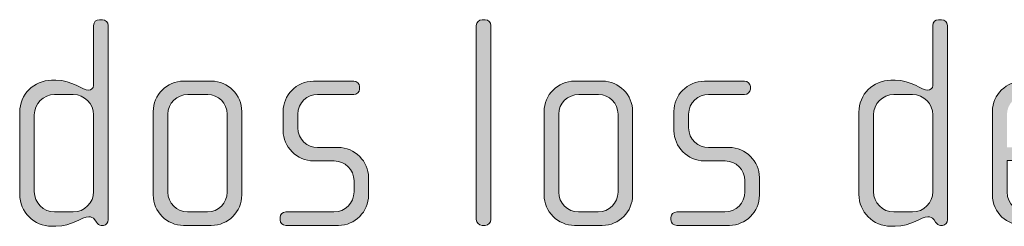
# Model space of a CAD drawing. Units: inches. Extents: x 27 to 184, y -291 to -21.
# Drawn here: x 117 to 125, y -263 to -261 of the extents above; entities that cross this region are included whole.
import ezdxf

# ---------------------------------------------------------------- set-up
doc = ezdxf.new("R2010")
doc.units = ezdxf.units.IN
doc.header["$MEASUREMENT"] = 0
doc.layers.add('Layer 1', color=7, linetype='Continuous')

msp = doc.modelspace()

# ---------------------------------------------------------------- hatches: boundary and pattern name
at = {"layer": 'Layer 1'}
h = msp.add_hatch(color=250, dxfattribs=at)
h.dxf.hatch_style = 2
edge = h.paths.add_edge_path()
edge.add_spline(control_points=[(117.7183, -262.9385), (117.7183, -262.9385), (117.7011, -262.9385), (117.7011, -262.9385), (117.6839, -262.9385), (117.6739, -262.9285), (117.6615, -262.9113), (117.6615, -262.9113), (117.6491, -262.894), (117.6491, -262.894), (117.6342, -262.8716), (117.617, -262.8692), (117.5998, -262.8692), (117.5426, -262.8692), (117.4661, -262.9461), (117.3328, -262.9461), (117.3328, -262.9461), (117.298, -262.9461), (117.298, -262.9461), (117.1547, -262.9461), (117.0389, -262.8293), (117.0389, -262.6866), (117.0389, -262.6866), (117.0389, -262.0193), (117.0389, -262.0193), (117.0389, -261.876), (117.1547, -261.7599), (117.298, -261.7599), (117.298, -261.7599), (117.3328, -261.7599), (117.3328, -261.7599), (117.4661, -261.7599), (117.5502, -261.8416), (117.5998, -261.8416), (117.617, -261.8416), (117.6391, -261.8267), (117.6391, -261.8019), (117.6391, -261.8019), (117.6391, -261.3155), (117.6391, -261.3155), (117.6391, -261.2879), (117.659, -261.2683), (117.6859, -261.2683), (117.6859, -261.2683), (117.7107, -261.2683), (117.7107, -261.2683), (117.7355, -261.2683), (117.7576, -261.2903), (117.7576, -261.3155), (117.7576, -261.3155), (117.7576, -262.894), (117.7576, -262.894), (117.7576, -262.9161), (117.7431, -262.9385), (117.7183, -262.9385)], knot_values=[0, 0, 0, 0, 1, 1, 1, 2, 2, 2, 3, 3, 3, 4, 4, 4, 5, 5, 5, 6, 6, 6, 7, 7, 7, 8, 8, 8, 9, 9, 9, 10, 10, 10, 11, 11, 11, 12, 12, 12, 13, 13, 13, 14, 14, 14, 15, 15, 15, 16, 16, 16, 17, 17, 17, 18, 18, 18, 18], degree=3, periodic=1)
edge = h.paths.add_edge_path()
edge.add_spline(control_points=[(117.6391, -262.0421), (117.6391, -261.9501), (117.5653, -261.876), (117.4737, -261.876), (117.4737, -261.876), (117.3228, -261.876), (117.3228, -261.876), (117.2315, -261.876), (117.1574, -261.9501), (117.1574, -262.0421), (117.1574, -262.0421), (117.1574, -262.6642), (117.1574, -262.6642), (117.1574, -262.7555), (117.2315, -262.8293), (117.3228, -262.8293), (117.3228, -262.8293), (117.4737, -262.8293), (117.4737, -262.8293), (117.5653, -262.8293), (117.6391, -262.7555), (117.6391, -262.6642), (117.6391, -262.6642), (117.6391, -262.0421), (117.6391, -262.0421)], knot_values=[0, 0, 0, 0, 1, 1, 1, 2, 2, 2, 3, 3, 3, 4, 4, 4, 5, 5, 5, 6, 6, 6, 7, 7, 7, 8, 8, 8, 8], degree=3, periodic=1)
h = msp.add_hatch(color=250, dxfattribs=at)
h.dxf.hatch_style = 2
edge = h.paths.add_edge_path()
edge.add_spline(control_points=[(120.8172, -262.9385), (120.8172, -262.9385), (120.7924, -262.9385), (120.7924, -262.9385), (120.7679, -262.9385), (120.7455, -262.9161), (120.7455, -262.8916), (120.7455, -262.8916), (120.7455, -261.3155), (120.7455, -261.3155), (120.7455, -261.2903), (120.7679, -261.2683), (120.7924, -261.2683), (120.7924, -261.2683), (120.8172, -261.2683), (120.8172, -261.2683), (120.8444, -261.2683), (120.864, -261.2903), (120.864, -261.3155), (120.864, -261.3155), (120.864, -262.8916), (120.864, -262.8916), (120.864, -262.9161), (120.8444, -262.9385), (120.8172, -262.9385)], knot_values=[0, 0, 0, 0, 1, 1, 1, 2, 2, 2, 3, 3, 3, 4, 4, 4, 5, 5, 5, 6, 6, 6, 7, 7, 7, 8, 8, 8, 8], degree=3, periodic=1)
h = msp.add_hatch(color=250, dxfattribs=at)
h.dxf.hatch_style = 2
edge = h.paths.add_edge_path()
edge.add_spline(control_points=[(124.5313, -262.9385), (124.5313, -262.9385), (124.5141, -262.9385), (124.5141, -262.9385), (124.4969, -262.9385), (124.4869, -262.9285), (124.4745, -262.9113), (124.4745, -262.9113), (124.4621, -262.894), (124.4621, -262.894), (124.4473, -262.8716), (124.43, -262.8692), (124.4128, -262.8692), (124.3556, -262.8692), (124.2791, -262.9461), (124.1458, -262.9461), (124.1458, -262.9461), (124.111, -262.9461), (124.111, -262.9461), (123.9677, -262.9461), (123.8516, -262.8293), (123.8516, -262.6866), (123.8516, -262.6866), (123.8516, -262.0193), (123.8516, -262.0193), (123.8516, -261.876), (123.9677, -261.7599), (124.111, -261.7599), (124.111, -261.7599), (124.1458, -261.7599), (124.1458, -261.7599), (124.2791, -261.7599), (124.3632, -261.8416), (124.4128, -261.8416), (124.43, -261.8416), (124.4521, -261.8267), (124.4521, -261.8019), (124.4521, -261.8019), (124.4521, -261.3155), (124.4521, -261.3155), (124.4521, -261.2879), (124.4721, -261.2683), (124.4989, -261.2683), (124.4989, -261.2683), (124.5237, -261.2683), (124.5237, -261.2683), (124.5486, -261.2683), (124.5706, -261.2903), (124.5706, -261.3155), (124.5706, -261.3155), (124.5706, -262.894), (124.5706, -262.894), (124.5706, -262.9161), (124.5561, -262.9385), (124.5313, -262.9385)], knot_values=[0, 0, 0, 0, 1, 1, 1, 2, 2, 2, 3, 3, 3, 4, 4, 4, 5, 5, 5, 6, 6, 6, 7, 7, 7, 8, 8, 8, 9, 9, 9, 10, 10, 10, 11, 11, 11, 12, 12, 12, 13, 13, 13, 14, 14, 14, 15, 15, 15, 16, 16, 16, 17, 17, 17, 18, 18, 18, 18], degree=3, periodic=1)
edge = h.paths.add_edge_path()
edge.add_spline(control_points=[(124.4521, -262.0421), (124.4521, -261.9501), (124.3784, -261.876), (124.2867, -261.876), (124.2867, -261.876), (124.1358, -261.876), (124.1358, -261.876), (124.0445, -261.876), (123.9705, -261.9501), (123.9705, -262.0421), (123.9705, -262.0421), (123.9705, -262.6642), (123.9705, -262.6642), (123.9705, -262.7555), (124.0445, -262.8293), (124.1358, -262.8293), (124.1358, -262.8293), (124.2867, -262.8293), (124.2867, -262.8293), (124.3784, -262.8293), (124.4521, -262.7555), (124.4521, -262.6642), (124.4521, -262.6642), (124.4521, -262.0421), (124.4521, -262.0421)], knot_values=[0, 0, 0, 0, 1, 1, 1, 2, 2, 2, 3, 3, 3, 4, 4, 4, 5, 5, 5, 6, 6, 6, 7, 7, 7, 8, 8, 8, 8], degree=3, periodic=1)
h = msp.add_hatch(color=250, dxfattribs=at)
h.dxf.hatch_style = 2
edge = h.paths.add_edge_path()
edge.add_spline(control_points=[(118.5947, -262.9385), (118.5947, -262.9385), (118.3701, -262.9385), (118.3701, -262.9385), (118.234, -262.9385), (118.1228, -262.8272), (118.1228, -262.6915), (118.1228, -262.6915), (118.1228, -262.0145), (118.1228, -262.0145), (118.1228, -261.8784), (118.234, -261.7675), (118.3701, -261.7675), (118.3701, -261.7675), (118.5947, -261.7675), (118.5947, -261.7675), (118.7332, -261.7675), (118.8417, -261.8784), (118.8417, -262.0145), (118.8417, -262.0145), (118.8417, -262.6915), (118.8417, -262.6915), (118.8417, -262.8272), (118.7332, -262.9385), (118.5947, -262.9385)], knot_values=[0, 0, 0, 0, 1, 1, 1, 2, 2, 2, 3, 3, 3, 4, 4, 4, 5, 5, 5, 6, 6, 6, 7, 7, 7, 8, 8, 8, 8], degree=3, periodic=1)
edge = h.paths.add_edge_path()
edge.add_spline(control_points=[(118.7232, -262.0365), (118.7232, -261.9473), (118.6516, -261.876), (118.5651, -261.876), (118.5651, -261.876), (118.4046, -261.876), (118.4046, -261.876), (118.3157, -261.876), (118.2413, -261.9473), (118.2413, -262.0365), (118.2413, -262.0365), (118.2413, -262.6691), (118.2413, -262.6691), (118.2413, -262.758), (118.3157, -262.8293), (118.4018, -262.8293), (118.4018, -262.8293), (118.5627, -262.8293), (118.5627, -262.8293), (118.6516, -262.8293), (118.7232, -262.758), (118.7232, -262.6691), (118.7232, -262.6691), (118.7232, -262.0365), (118.7232, -262.0365)], knot_values=[0, 0, 0, 0, 1, 1, 1, 2, 2, 2, 3, 3, 3, 4, 4, 4, 5, 5, 5, 6, 6, 6, 7, 7, 7, 8, 8, 8, 8], degree=3, periodic=1)
h = msp.add_hatch(color=250, dxfattribs=at)
h.dxf.hatch_style = 2
edge = h.paths.add_edge_path()
edge.add_spline(control_points=[(119.6269, -262.9385), (119.6269, -262.9385), (119.1997, -262.9385), (119.1997, -262.9385), (119.1725, -262.9385), (119.1528, -262.9188), (119.1528, -262.894), (119.1528, -262.894), (119.1528, -262.8741), (119.1528, -262.8741), (119.1528, -262.8499), (119.1749, -262.8293), (119.1997, -262.8293), (119.1997, -262.8293), (119.59, -262.8293), (119.59, -262.8293), (119.6813, -262.8293), (119.753, -262.758), (119.753, -262.6667), (119.753, -262.6667), (119.753, -262.5754), (119.753, -262.5754), (119.753, -262.4868), (119.6813, -262.4152), (119.5924, -262.4152), (119.5924, -262.4152), (119.4243, -262.4152), (119.4243, -262.4152), (119.2886, -262.4152), (119.1773, -262.2984), (119.1773, -262.1702), (119.1773, -262.1702), (119.1773, -262.0121), (119.1773, -262.0121), (119.1773, -261.886), (119.281, -261.7675), (119.4243, -261.7675), (119.4243, -261.7675), (119.7506, -261.7675), (119.7506, -261.7675), (119.775, -261.7675), (119.7978, -261.7871), (119.7978, -261.8119), (119.7978, -261.8119), (119.7978, -261.8316), (119.7978, -261.8316), (119.7978, -261.8564), (119.775, -261.876), (119.7506, -261.876), (119.7506, -261.876), (119.4567, -261.876), (119.4567, -261.876), (119.3775, -261.876), (119.2962, -261.9404), (119.2962, -262.0365), (119.2962, -262.0365), (119.2962, -262.1454), (119.2962, -262.1454), (119.2962, -262.2419), (119.3775, -262.306), (119.4567, -262.306), (119.4567, -262.306), (119.6245, -262.306), (119.6245, -262.306), (119.7606, -262.306), (119.8715, -262.42), (119.8715, -262.5502), (119.8715, -262.5502), (119.8715, -262.6939), (119.8715, -262.6939), (119.8715, -262.8272), (119.7606, -262.9385), (119.6269, -262.9385)], knot_values=[0, 0, 0, 0, 1, 1, 1, 2, 2, 2, 3, 3, 3, 4, 4, 4, 5, 5, 5, 6, 6, 6, 7, 7, 7, 8, 8, 8, 9, 9, 9, 10, 10, 10, 11, 11, 11, 12, 12, 12, 13, 13, 13, 14, 14, 14, 15, 15, 15, 16, 16, 16, 17, 17, 17, 18, 18, 18, 19, 19, 19, 20, 20, 20, 21, 21, 21, 22, 22, 22, 23, 23, 23, 24, 24, 24, 24], degree=3, periodic=1)
h = msp.add_hatch(color=250, dxfattribs=at)
h.dxf.hatch_style = 2
edge = h.paths.add_edge_path()
edge.add_spline(control_points=[(121.768, -262.9385), (121.768, -262.9385), (121.543, -262.9385), (121.543, -262.9385), (121.4073, -262.9385), (121.296, -262.8272), (121.296, -262.6915), (121.296, -262.6915), (121.296, -262.0145), (121.296, -262.0145), (121.296, -261.8784), (121.4073, -261.7675), (121.543, -261.7675), (121.543, -261.7675), (121.768, -261.7675), (121.768, -261.7675), (121.9062, -261.7675), (122.015, -261.8784), (122.015, -262.0145), (122.015, -262.0145), (122.015, -262.6915), (122.015, -262.6915), (122.015, -262.8272), (121.9062, -262.9385), (121.768, -262.9385)], knot_values=[0, 0, 0, 0, 1, 1, 1, 2, 2, 2, 3, 3, 3, 4, 4, 4, 5, 5, 5, 6, 6, 6, 7, 7, 7, 8, 8, 8, 8], degree=3, periodic=1)
edge = h.paths.add_edge_path()
edge.add_spline(control_points=[(121.8965, -262.0365), (121.8965, -261.9473), (121.8249, -261.876), (121.7384, -261.876), (121.7384, -261.876), (121.5778, -261.876), (121.5778, -261.876), (121.4886, -261.876), (121.4149, -261.9473), (121.4149, -262.0365), (121.4149, -262.0365), (121.4149, -262.6691), (121.4149, -262.6691), (121.4149, -262.758), (121.4886, -262.8293), (121.5754, -262.8293), (121.5754, -262.8293), (121.736, -262.8293), (121.736, -262.8293), (121.8249, -262.8293), (121.8965, -262.758), (121.8965, -262.6691), (121.8965, -262.6691), (121.8965, -262.0365), (121.8965, -262.0365)], knot_values=[0, 0, 0, 0, 1, 1, 1, 2, 2, 2, 3, 3, 3, 4, 4, 4, 5, 5, 5, 6, 6, 6, 7, 7, 7, 8, 8, 8, 8], degree=3, periodic=1)
h = msp.add_hatch(color=250, dxfattribs=at)
h.dxf.hatch_style = 2
edge = h.paths.add_edge_path()
edge.add_spline(control_points=[(122.8002, -262.9385), (122.8002, -262.9385), (122.3726, -262.9385), (122.3726, -262.9385), (122.3458, -262.9385), (122.3258, -262.9188), (122.3258, -262.894), (122.3258, -262.894), (122.3258, -262.8741), (122.3258, -262.8741), (122.3258, -262.8499), (122.3478, -262.8293), (122.3726, -262.8293), (122.3726, -262.8293), (122.763, -262.8293), (122.763, -262.8293), (122.8543, -262.8293), (122.9259, -262.758), (122.9259, -262.6667), (122.9259, -262.6667), (122.9259, -262.5754), (122.9259, -262.5754), (122.9259, -262.4868), (122.8543, -262.4152), (122.7654, -262.4152), (122.7654, -262.4152), (122.5976, -262.4152), (122.5976, -262.4152), (122.4615, -262.4152), (122.3506, -262.2984), (122.3506, -262.1702), (122.3506, -262.1702), (122.3506, -262.0121), (122.3506, -262.0121), (122.3506, -261.886), (122.4543, -261.7675), (122.5976, -261.7675), (122.5976, -261.7675), (122.9238, -261.7675), (122.9238, -261.7675), (122.9483, -261.7675), (122.9707, -261.7871), (122.9707, -261.8119), (122.9707, -261.8119), (122.9707, -261.8316), (122.9707, -261.8316), (122.9707, -261.8564), (122.9483, -261.876), (122.9238, -261.876), (122.9238, -261.876), (122.6296, -261.876), (122.6296, -261.876), (122.5504, -261.876), (122.4691, -261.9404), (122.4691, -262.0365), (122.4691, -262.0365), (122.4691, -262.1454), (122.4691, -262.1454), (122.4691, -262.2419), (122.5504, -262.306), (122.6296, -262.306), (122.6296, -262.306), (122.7978, -262.306), (122.7978, -262.306), (122.9335, -262.306), (123.0448, -262.42), (123.0448, -262.5502), (123.0448, -262.5502), (123.0448, -262.6939), (123.0448, -262.6939), (123.0448, -262.8272), (122.9335, -262.9385), (122.8002, -262.9385)], knot_values=[0, 0, 0, 0, 1, 1, 1, 2, 2, 2, 3, 3, 3, 4, 4, 4, 5, 5, 5, 6, 6, 6, 7, 7, 7, 8, 8, 8, 9, 9, 9, 10, 10, 10, 11, 11, 11, 12, 12, 12, 13, 13, 13, 14, 14, 14, 15, 15, 15, 16, 16, 16, 17, 17, 17, 18, 18, 18, 19, 19, 19, 20, 20, 20, 21, 21, 21, 22, 22, 22, 23, 23, 23, 24, 24, 24, 24], degree=3, periodic=1)
h = msp.add_hatch(color=250, dxfattribs=at)
h.dxf.hatch_style = 2
edge = h.paths.add_edge_path()
edge.add_spline(control_points=[(125.5435, -262.4121), (125.5435, -262.4121), (125.0543, -262.4121), (125.0543, -262.4121), (125.0543, -262.4121), (125.0543, -262.6667), (125.0543, -262.6667), (125.0543, -262.7679), (125.1359, -262.8293), (125.2176, -262.8293), (125.2176, -262.8293), (125.4966, -262.8293), (125.4966, -262.8293), (125.5239, -262.8293), (125.5435, -262.8499), (125.5435, -262.8741), (125.5435, -262.8741), (125.5435, -262.894), (125.5435, -262.894), (125.5435, -262.9188), (125.5239, -262.9385), (125.4966, -262.9385), (125.4966, -262.9385), (125.1831, -262.9385), (125.1831, -262.9385), (125.0595, -262.9385), (124.9358, -262.8396), (124.9358, -262.6915), (124.9358, -262.6915), (124.9358, -262.0121), (124.9358, -262.0121), (124.9358, -261.876), (125.0495, -261.7675), (125.1852, -261.7675), (125.1852, -261.7675), (125.4102, -261.7675), (125.4102, -261.7675), (125.5435, -261.7675), (125.6548, -261.876), (125.6548, -262.0145), (125.6548, -262.0145), (125.6548, -262.3108), (125.6548, -262.3108), (125.6548, -262.3752), (125.6131, -262.4121), (125.5435, -262.4121)], knot_values=[0, 0, 0, 0, 1, 1, 1, 2, 2, 2, 3, 3, 3, 4, 4, 4, 5, 5, 5, 6, 6, 6, 7, 7, 7, 8, 8, 8, 9, 9, 9, 10, 10, 10, 11, 11, 11, 12, 12, 12, 13, 13, 13, 14, 14, 14, 15, 15, 15, 15], degree=3, periodic=1)
edge = h.paths.add_edge_path()
edge.add_spline(control_points=[(125.5363, -262.0365), (125.5363, -261.9525), (125.4746, -261.876), (125.3757, -261.876), (125.3757, -261.876), (125.2176, -261.876), (125.2176, -261.876), (125.1211, -261.876), (125.0543, -261.9577), (125.0543, -262.0365), (125.0543, -262.0365), (125.0543, -262.306), (125.0543, -262.306), (125.0543, -262.306), (125.5363, -262.306), (125.5363, -262.306), (125.5363, -262.306), (125.5363, -262.0365), (125.5363, -262.0365)], knot_values=[0, 0, 0, 0, 1, 1, 1, 2, 2, 2, 3, 3, 3, 4, 4, 4, 5, 5, 5, 6, 6, 6, 6], degree=3, periodic=1)

# ---------------------------------------------------------------- linework, layer by layer
at = {"layer": 'Layer 1', "lineweight": 0}
for points, knots in [([(117.7183, -262.9385), (117.7183, -262.9385), (117.7011, -262.9385), (117.7011, -262.9385), (117.6839, -262.9385), (117.6739, -262.9285), (117.6615, -262.9113), (117.6615, -262.9113), (117.6491, -262.894), (117.6491, -262.894), (117.6342, -262.8716), (117.617, -262.8692), (117.5998, -262.8692), (117.5426, -262.8692), (117.4661, -262.9461), (117.3328, -262.9461), (117.3328, -262.9461), (117.298, -262.9461), (117.298, -262.9461), (117.1547, -262.9461), (117.0389, -262.8293), (117.0389, -262.6866), (117.0389, -262.6866), (117.0389, -262.0193), (117.0389, -262.0193), (117.0389, -261.876), (117.1547, -261.7599), (117.298, -261.7599), (117.298, -261.7599), (117.3328, -261.7599), (117.3328, -261.7599), (117.4661, -261.7599), (117.5502, -261.8416), (117.5998, -261.8416), (117.617, -261.8416), (117.6391, -261.8267), (117.6391, -261.8019), (117.6391, -261.8019), (117.6391, -261.3155), (117.6391, -261.3155), (117.6391, -261.2879), (117.659, -261.2683), (117.6859, -261.2683), (117.6859, -261.2683), (117.7107, -261.2683), (117.7107, -261.2683), (117.7355, -261.2683), (117.7576, -261.2903), (117.7576, -261.3155), (117.7576, -261.3155), (117.7576, -262.894), (117.7576, -262.894), (117.7576, -262.9161), (117.7431, -262.9385), (117.7183, -262.9385)], [0, 0, 0, 0, 1, 1, 1, 2, 2, 2, 3, 3, 3, 4, 4, 4, 5, 5, 5, 6, 6, 6, 7, 7, 7, 8, 8, 8, 9, 9, 9, 10, 10, 10, 11, 11, 11, 12, 12, 12, 13, 13, 13, 14, 14, 14, 15, 15, 15, 16, 16, 16, 17, 17, 17, 18, 18, 18, 18]), ([(120.8172, -262.9385), (120.8172, -262.9385), (120.7924, -262.9385), (120.7924, -262.9385), (120.7679, -262.9385), (120.7455, -262.9161), (120.7455, -262.8916), (120.7455, -262.8916), (120.7455, -261.3155), (120.7455, -261.3155), (120.7455, -261.2903), (120.7679, -261.2683), (120.7924, -261.2683), (120.7924, -261.2683), (120.8172, -261.2683), (120.8172, -261.2683), (120.8444, -261.2683), (120.864, -261.2903), (120.864, -261.3155), (120.864, -261.3155), (120.864, -262.8916), (120.864, -262.8916), (120.864, -262.9161), (120.8444, -262.9385), (120.8172, -262.9385)], [0, 0, 0, 0, 1, 1, 1, 2, 2, 2, 3, 3, 3, 4, 4, 4, 5, 5, 5, 6, 6, 6, 7, 7, 7, 8, 8, 8, 8]), ([(124.5313, -262.9385), (124.5313, -262.9385), (124.5141, -262.9385), (124.5141, -262.9385), (124.4969, -262.9385), (124.4869, -262.9285), (124.4745, -262.9113), (124.4745, -262.9113), (124.4621, -262.894), (124.4621, -262.894), (124.4473, -262.8716), (124.43, -262.8692), (124.4128, -262.8692), (124.3556, -262.8692), (124.2791, -262.9461), (124.1458, -262.9461), (124.1458, -262.9461), (124.111, -262.9461), (124.111, -262.9461), (123.9677, -262.9461), (123.8516, -262.8293), (123.8516, -262.6866), (123.8516, -262.6866), (123.8516, -262.0193), (123.8516, -262.0193), (123.8516, -261.876), (123.9677, -261.7599), (124.111, -261.7599), (124.111, -261.7599), (124.1458, -261.7599), (124.1458, -261.7599), (124.2791, -261.7599), (124.3632, -261.8416), (124.4128, -261.8416), (124.43, -261.8416), (124.4521, -261.8267), (124.4521, -261.8019), (124.4521, -261.8019), (124.4521, -261.3155), (124.4521, -261.3155), (124.4521, -261.2879), (124.4721, -261.2683), (124.4989, -261.2683), (124.4989, -261.2683), (124.5237, -261.2683), (124.5237, -261.2683), (124.5486, -261.2683), (124.5706, -261.2903), (124.5706, -261.3155), (124.5706, -261.3155), (124.5706, -262.894), (124.5706, -262.894), (124.5706, -262.9161), (124.5561, -262.9385), (124.5313, -262.9385)], [0, 0, 0, 0, 1, 1, 1, 2, 2, 2, 3, 3, 3, 4, 4, 4, 5, 5, 5, 6, 6, 6, 7, 7, 7, 8, 8, 8, 9, 9, 9, 10, 10, 10, 11, 11, 11, 12, 12, 12, 13, 13, 13, 14, 14, 14, 15, 15, 15, 16, 16, 16, 17, 17, 17, 18, 18, 18, 18]), ([(118.5947, -262.9385), (118.5947, -262.9385), (118.3701, -262.9385), (118.3701, -262.9385), (118.234, -262.9385), (118.1228, -262.8272), (118.1228, -262.6915), (118.1228, -262.6915), (118.1228, -262.0145), (118.1228, -262.0145), (118.1228, -261.8784), (118.234, -261.7675), (118.3701, -261.7675), (118.3701, -261.7675), (118.5947, -261.7675), (118.5947, -261.7675), (118.7332, -261.7675), (118.8417, -261.8784), (118.8417, -262.0145), (118.8417, -262.0145), (118.8417, -262.6915), (118.8417, -262.6915), (118.8417, -262.8272), (118.7332, -262.9385), (118.5947, -262.9385)], [0, 0, 0, 0, 1, 1, 1, 2, 2, 2, 3, 3, 3, 4, 4, 4, 5, 5, 5, 6, 6, 6, 7, 7, 7, 8, 8, 8, 8]), ([(119.6269, -262.9385), (119.6269, -262.9385), (119.1997, -262.9385), (119.1997, -262.9385), (119.1725, -262.9385), (119.1528, -262.9188), (119.1528, -262.894), (119.1528, -262.894), (119.1528, -262.8741), (119.1528, -262.8741), (119.1528, -262.8499), (119.1749, -262.8293), (119.1997, -262.8293), (119.1997, -262.8293), (119.59, -262.8293), (119.59, -262.8293), (119.6813, -262.8293), (119.753, -262.758), (119.753, -262.6667), (119.753, -262.6667), (119.753, -262.5754), (119.753, -262.5754), (119.753, -262.4868), (119.6813, -262.4152), (119.5924, -262.4152), (119.5924, -262.4152), (119.4243, -262.4152), (119.4243, -262.4152), (119.2886, -262.4152), (119.1773, -262.2984), (119.1773, -262.1702), (119.1773, -262.1702), (119.1773, -262.0121), (119.1773, -262.0121), (119.1773, -261.886), (119.281, -261.7675), (119.4243, -261.7675), (119.4243, -261.7675), (119.7506, -261.7675), (119.7506, -261.7675), (119.775, -261.7675), (119.7978, -261.7871), (119.7978, -261.8119), (119.7978, -261.8119), (119.7978, -261.8316), (119.7978, -261.8316), (119.7978, -261.8564), (119.775, -261.876), (119.7506, -261.876), (119.7506, -261.876), (119.4567, -261.876), (119.4567, -261.876), (119.3775, -261.876), (119.2962, -261.9404), (119.2962, -262.0365), (119.2962, -262.0365), (119.2962, -262.1454), (119.2962, -262.1454), (119.2962, -262.2419), (119.3775, -262.306), (119.4567, -262.306), (119.4567, -262.306), (119.6245, -262.306), (119.6245, -262.306), (119.7606, -262.306), (119.8715, -262.42), (119.8715, -262.5502), (119.8715, -262.5502), (119.8715, -262.6939), (119.8715, -262.6939), (119.8715, -262.8272), (119.7606, -262.9385), (119.6269, -262.9385)], [0, 0, 0, 0, 1, 1, 1, 2, 2, 2, 3, 3, 3, 4, 4, 4, 5, 5, 5, 6, 6, 6, 7, 7, 7, 8, 8, 8, 9, 9, 9, 10, 10, 10, 11, 11, 11, 12, 12, 12, 13, 13, 13, 14, 14, 14, 15, 15, 15, 16, 16, 16, 17, 17, 17, 18, 18, 18, 19, 19, 19, 20, 20, 20, 21, 21, 21, 22, 22, 22, 23, 23, 23, 24, 24, 24, 24]), ([(121.768, -262.9385), (121.768, -262.9385), (121.543, -262.9385), (121.543, -262.9385), (121.4073, -262.9385), (121.296, -262.8272), (121.296, -262.6915), (121.296, -262.6915), (121.296, -262.0145), (121.296, -262.0145), (121.296, -261.8784), (121.4073, -261.7675), (121.543, -261.7675), (121.543, -261.7675), (121.768, -261.7675), (121.768, -261.7675), (121.9062, -261.7675), (122.015, -261.8784), (122.015, -262.0145), (122.015, -262.0145), (122.015, -262.6915), (122.015, -262.6915), (122.015, -262.8272), (121.9062, -262.9385), (121.768, -262.9385)], [0, 0, 0, 0, 1, 1, 1, 2, 2, 2, 3, 3, 3, 4, 4, 4, 5, 5, 5, 6, 6, 6, 7, 7, 7, 8, 8, 8, 8]), ([(122.8002, -262.9385), (122.8002, -262.9385), (122.3726, -262.9385), (122.3726, -262.9385), (122.3458, -262.9385), (122.3258, -262.9188), (122.3258, -262.894), (122.3258, -262.894), (122.3258, -262.8741), (122.3258, -262.8741), (122.3258, -262.8499), (122.3478, -262.8293), (122.3726, -262.8293), (122.3726, -262.8293), (122.763, -262.8293), (122.763, -262.8293), (122.8543, -262.8293), (122.9259, -262.758), (122.9259, -262.6667), (122.9259, -262.6667), (122.9259, -262.5754), (122.9259, -262.5754), (122.9259, -262.4868), (122.8543, -262.4152), (122.7654, -262.4152), (122.7654, -262.4152), (122.5976, -262.4152), (122.5976, -262.4152), (122.4615, -262.4152), (122.3506, -262.2984), (122.3506, -262.1702), (122.3506, -262.1702), (122.3506, -262.0121), (122.3506, -262.0121), (122.3506, -261.886), (122.4543, -261.7675), (122.5976, -261.7675), (122.5976, -261.7675), (122.9238, -261.7675), (122.9238, -261.7675), (122.9483, -261.7675), (122.9707, -261.7871), (122.9707, -261.8119), (122.9707, -261.8119), (122.9707, -261.8316), (122.9707, -261.8316), (122.9707, -261.8564), (122.9483, -261.876), (122.9238, -261.876), (122.9238, -261.876), (122.6296, -261.876), (122.6296, -261.876), (122.5504, -261.876), (122.4691, -261.9404), (122.4691, -262.0365), (122.4691, -262.0365), (122.4691, -262.1454), (122.4691, -262.1454), (122.4691, -262.2419), (122.5504, -262.306), (122.6296, -262.306), (122.6296, -262.306), (122.7978, -262.306), (122.7978, -262.306), (122.9335, -262.306), (123.0448, -262.42), (123.0448, -262.5502), (123.0448, -262.5502), (123.0448, -262.6939), (123.0448, -262.6939), (123.0448, -262.8272), (122.9335, -262.9385), (122.8002, -262.9385)], [0, 0, 0, 0, 1, 1, 1, 2, 2, 2, 3, 3, 3, 4, 4, 4, 5, 5, 5, 6, 6, 6, 7, 7, 7, 8, 8, 8, 9, 9, 9, 10, 10, 10, 11, 11, 11, 12, 12, 12, 13, 13, 13, 14, 14, 14, 15, 15, 15, 16, 16, 16, 17, 17, 17, 18, 18, 18, 19, 19, 19, 20, 20, 20, 21, 21, 21, 22, 22, 22, 23, 23, 23, 24, 24, 24, 24]), ([(125.5435, -262.4121), (125.5435, -262.4121), (125.0543, -262.4121), (125.0543, -262.4121), (125.0543, -262.4121), (125.0543, -262.6667), (125.0543, -262.6667), (125.0543, -262.7679), (125.1359, -262.8293), (125.2176, -262.8293), (125.2176, -262.8293), (125.4966, -262.8293), (125.4966, -262.8293), (125.5239, -262.8293), (125.5435, -262.8499), (125.5435, -262.8741), (125.5435, -262.8741), (125.5435, -262.894), (125.5435, -262.894), (125.5435, -262.9188), (125.5239, -262.9385), (125.4966, -262.9385), (125.4966, -262.9385), (125.1831, -262.9385), (125.1831, -262.9385), (125.0595, -262.9385), (124.9358, -262.8396), (124.9358, -262.6915), (124.9358, -262.6915), (124.9358, -262.0121), (124.9358, -262.0121), (124.9358, -261.876), (125.0495, -261.7675), (125.1852, -261.7675), (125.1852, -261.7675), (125.4102, -261.7675), (125.4102, -261.7675), (125.5435, -261.7675), (125.6548, -261.876), (125.6548, -262.0145), (125.6548, -262.0145), (125.6548, -262.3108), (125.6548, -262.3108), (125.6548, -262.3752), (125.6131, -262.4121), (125.5435, -262.4121)], [0, 0, 0, 0, 1, 1, 1, 2, 2, 2, 3, 3, 3, 4, 4, 4, 5, 5, 5, 6, 6, 6, 7, 7, 7, 8, 8, 8, 9, 9, 9, 10, 10, 10, 11, 11, 11, 12, 12, 12, 13, 13, 13, 14, 14, 14, 15, 15, 15, 15]), ([(117.6391, -262.0421), (117.6391, -261.9501), (117.5653, -261.876), (117.4737, -261.876), (117.4737, -261.876), (117.3228, -261.876), (117.3228, -261.876), (117.2315, -261.876), (117.1574, -261.9501), (117.1574, -262.0421), (117.1574, -262.0421), (117.1574, -262.6642), (117.1574, -262.6642), (117.1574, -262.7555), (117.2315, -262.8293), (117.3228, -262.8293), (117.3228, -262.8293), (117.4737, -262.8293), (117.4737, -262.8293), (117.5653, -262.8293), (117.6391, -262.7555), (117.6391, -262.6642), (117.6391, -262.6642), (117.6391, -262.0421), (117.6391, -262.0421)], [0, 0, 0, 0, 1, 1, 1, 2, 2, 2, 3, 3, 3, 4, 4, 4, 5, 5, 5, 6, 6, 6, 7, 7, 7, 8, 8, 8, 8]), ([(118.7232, -262.0365), (118.7232, -261.9473), (118.6516, -261.876), (118.5651, -261.876), (118.5651, -261.876), (118.4046, -261.876), (118.4046, -261.876), (118.3157, -261.876), (118.2413, -261.9473), (118.2413, -262.0365), (118.2413, -262.0365), (118.2413, -262.6691), (118.2413, -262.6691), (118.2413, -262.758), (118.3157, -262.8293), (118.4018, -262.8293), (118.4018, -262.8293), (118.5627, -262.8293), (118.5627, -262.8293), (118.6516, -262.8293), (118.7232, -262.758), (118.7232, -262.6691), (118.7232, -262.6691), (118.7232, -262.0365), (118.7232, -262.0365)], [0, 0, 0, 0, 1, 1, 1, 2, 2, 2, 3, 3, 3, 4, 4, 4, 5, 5, 5, 6, 6, 6, 7, 7, 7, 8, 8, 8, 8]), ([(121.8965, -262.0365), (121.8965, -261.9473), (121.8249, -261.876), (121.7384, -261.876), (121.7384, -261.876), (121.5778, -261.876), (121.5778, -261.876), (121.4886, -261.876), (121.4149, -261.9473), (121.4149, -262.0365), (121.4149, -262.0365), (121.4149, -262.6691), (121.4149, -262.6691), (121.4149, -262.758), (121.4886, -262.8293), (121.5754, -262.8293), (121.5754, -262.8293), (121.736, -262.8293), (121.736, -262.8293), (121.8249, -262.8293), (121.8965, -262.758), (121.8965, -262.6691), (121.8965, -262.6691), (121.8965, -262.0365), (121.8965, -262.0365)], [0, 0, 0, 0, 1, 1, 1, 2, 2, 2, 3, 3, 3, 4, 4, 4, 5, 5, 5, 6, 6, 6, 7, 7, 7, 8, 8, 8, 8]), ([(124.4521, -262.0421), (124.4521, -261.9501), (124.3784, -261.876), (124.2867, -261.876), (124.2867, -261.876), (124.1358, -261.876), (124.1358, -261.876), (124.0445, -261.876), (123.9705, -261.9501), (123.9705, -262.0421), (123.9705, -262.0421), (123.9705, -262.6642), (123.9705, -262.6642), (123.9705, -262.7555), (124.0445, -262.8293), (124.1358, -262.8293), (124.1358, -262.8293), (124.2867, -262.8293), (124.2867, -262.8293), (124.3784, -262.8293), (124.4521, -262.7555), (124.4521, -262.6642), (124.4521, -262.6642), (124.4521, -262.0421), (124.4521, -262.0421)], [0, 0, 0, 0, 1, 1, 1, 2, 2, 2, 3, 3, 3, 4, 4, 4, 5, 5, 5, 6, 6, 6, 7, 7, 7, 8, 8, 8, 8])]:
    msp.add_open_spline(points, degree=3, knots=knots, dxfattribs=at)

doc.saveas('drawing.dxf')
